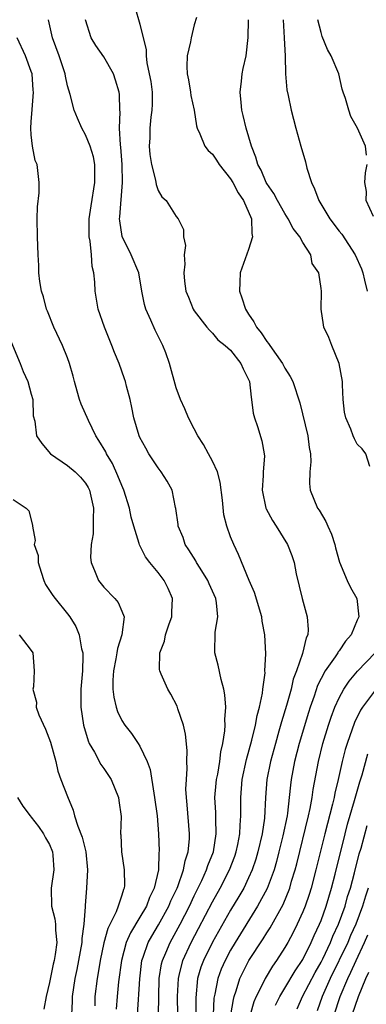
# Model space of a CAD drawing. Units: inches. Extents: x 2595000 to 2598000, y 1500000 to 1503000.
# Drawn here: x 2595580 to 2595618, y 1501738 to 1501847 of the extents above; entities that cross this region are included whole.
import ezdxf

# ---------------------------------------------------------------- set-up
doc = ezdxf.new("R2010")
doc.units = ezdxf.units.IN
doc.header["$MEASUREMENT"] = 0
doc.layers.add('LD25951500_2ft', color=71, linetype='Continuous')

msp = doc.modelspace()

# ---------------------------------------------------------------- linework, layer by layer
at = {"layer": 'LD25951500_2ft'}
for points, elevation in [([(2595592.43, 1501848.43), (2595593, 1501846.49), (2595593.67, 1501843.67), (2595593.67, 1501843), (2595593.76, 1501842.24), (2595594.03, 1501841), (2595594.18, 1501840.18), (2595594.34, 1501839), (2595594.34, 1501837.66), (2595594.32, 1501837), (2595594.21, 1501836.21), (2595594.08, 1501835), (2595594.07, 1501833.93), (2595594.02, 1501833), (2595594.09, 1501832.09), (2595594.28, 1501831), (2595594.73, 1501829.27), (2595594.78, 1501828.78), (2595595, 1501828.11), (2595595.41, 1501827.41), (2595595.89, 1501827), (2595597, 1501825.26), (2595597.22, 1501825), (2595597.8, 1501823.8), (2595597.79, 1501823), (2595598.04, 1501822.04), (2595597.88, 1501821), (2595597.96, 1501819.96), (2595597.84, 1501819), (2595597.91, 1501818.09), (2595598.05, 1501817), (2595598.35, 1501816.34), (2595598.88, 1501815), (2595599, 1501814.81), (2595600.38, 1501813), (2595600.66, 1501812.66), (2595601, 1501812.36), (2595601.61, 1501811.61), (2595602.4, 1501811), (2595603, 1501810.46), (2595604.15, 1501809), (2595604.4, 1501808.4), (2595605, 1501807.23), (2595605.09, 1501807), (2595605.27, 1501805.27), (2595605.33, 1501805), (2595605.49, 1501803.49), (2595605.63, 1501803), (2595605.99, 1501802.01), (2595606.46, 1501800.46), (2595606.73, 1501799), (2595606.75, 1501798.75), (2595606.6, 1501797), (2595606.6, 1501796.6), (2595606.48, 1501795), (2595606.88, 1501793), (2595606.92, 1501792.92), (2595607.62, 1501791.62), (2595608.03, 1501791), (2595609.29, 1501789), (2595609.77, 1501787.77), (2595610.01, 1501787), (2595610.25, 1501785.75), (2595610.91, 1501783), (2595611.47, 1501781), (2595611.57, 1501779.57), (2595611.52, 1501779), (2595611.34, 1501778.66), (2595610.95, 1501776.95), (2595610.27, 1501775), (2595609.92, 1501774.08), (2595609.68, 1501773), (2595609.17, 1501771.17), (2595608.63, 1501769.37), (2595608.35, 1501768.35), (2595607.95, 1501767), (2595607.4, 1501765), (2595607.01, 1501763), (2595606.86, 1501761), (2595606.74, 1501758.74), (2595606.49, 1501757), (2595606.03, 1501755), (2595605.8, 1501754.2), (2595605.39, 1501753), (2595605, 1501752.14), (2595604.45, 1501751), (2595603.92, 1501750.08), (2595603, 1501748.55), (2595601, 1501745.01), (2595600.01, 1501743), (2595599.73, 1501742.27), (2595599.36, 1501741), (2595599.15, 1501738.85), (2595599.16, 1501737)], 8604), ([(2595595.05, 1501737), (2595595.13, 1501741), (2595595.38, 1501742.62), (2595595.47, 1501743), (2595595.84, 1501743.84), (2595596.32, 1501745), (2595597, 1501746.2), (2595597.43, 1501747), (2595598.45, 1501749), (2595599, 1501750.16), (2595599.82, 1501751.82), (2595600.36, 1501753), (2595600.5, 1501753.5), (2595601.11, 1501755), (2595601.43, 1501757), (2595601.36, 1501758.64), (2595601.36, 1501759.36), (2595601.28, 1501761), (2595601.41, 1501762.59), (2595601.45, 1501763), (2595601.58, 1501763.58), (2595601.81, 1501765), (2595601.93, 1501766.07), (2595602.16, 1501767), (2595602.38, 1501768.38), (2595602.4, 1501769), (2595602.36, 1501769.64), (2595602.47, 1501771), (2595602.38, 1501772.38), (2595602.25, 1501773), (2595601.95, 1501774.05), (2595601.63, 1501775.63), (2595601.27, 1501777), (2595601.3, 1501779.3), (2595601.58, 1501781), (2595601.45, 1501782.55), (2595601.36, 1501783), (2595600.64, 1501784.64), (2595600.5, 1501785), (2595599.63, 1501786.37), (2595599.25, 1501787), (2595599.17, 1501787.17), (2595598.4, 1501788.4), (2595598, 1501789), (2595597.75, 1501789.75), (2595597.22, 1501791), (2595597.2, 1501791.2), (2595596.96, 1501792.96), (2595596.93, 1501793.07), (2595596.55, 1501795), (2595596, 1501796), (2595595.35, 1501797), (2595595, 1501797.45), (2595593.99, 1501799), (2595593.63, 1501799.63), (2595593, 1501800.82), (2595592.92, 1501801), (2595592.33, 1501803), (2595592.11, 1501804.11), (2595591.9, 1501805), (2595591.51, 1501806.49), (2595591.39, 1501807), (2595591.3, 1501807.3), (2595590.69, 1501809), (2595590.19, 1501810.19), (2595589.9, 1501811), (2595589.07, 1501813), (2595588.39, 1501815), (2595588.05, 1501817), (2595588.03, 1501817.97), (2595587.91, 1501819), (2595587.71, 1501819.71), (2595587.65, 1501821), (2595587.49, 1501822.51), (2595587.38, 1501823), (2595587.37, 1501823.37), (2595587.37, 1501825), (2595587.59, 1501826.41), (2595588.03, 1501829), (2595588.01, 1501831), (2595587.85, 1501831.85), (2595587.51, 1501833), (2595587, 1501834.28), (2595586.59, 1501835), (2595586.1, 1501836.1), (2595585.72, 1501837), (2595585.28, 1501838.72), (2595585, 1501839.7), (2595584.76, 1501840.76), (2595584.73, 1501841), (2595584.09, 1501843), (2595583.35, 1501845), (2595582.89, 1501847)], 8608), ([(2595597.19, 1501737), (2595597.16, 1501739), (2595597.24, 1501741), (2595597.33, 1501741.33), (2595597.72, 1501743), (2595598.66, 1501745), (2595599.47, 1501746.53), (2595601, 1501749.49), (2595601.85, 1501751), (2595602.88, 1501753), (2595603.47, 1501754.53), (2595603.63, 1501755), (2595603.81, 1501755.81), (2595604.04, 1501757), (2595604.05, 1501757.95), (2595604.13, 1501759), (2595604.14, 1501760.14), (2595604.12, 1501761), (2595604.3, 1501763), (2595604.77, 1501765.23), (2595605.35, 1501767.35), (2595605.75, 1501769), (2595605.93, 1501770.07), (2595606.2, 1501771), (2595606.53, 1501772.53), (2595606.57, 1501773), (2595606.81, 1501774.81), (2595606.8, 1501775), (2595606.89, 1501776.89), (2595606.77, 1501779), (2595606.5, 1501780.5), (2595606.44, 1501781), (2595605.66, 1501783.66), (2595605.07, 1501785), (2595603.89, 1501787.89), (2595603.35, 1501789), (2595603, 1501789.84), (2595602.58, 1501791), (2595602.25, 1501792.25), (2595602.1, 1501793.9), (2595601.87, 1501795.87), (2595601.56, 1501797), (2595601, 1501798.18), (2595600.55, 1501799), (2595600.02, 1501800.02), (2595599.38, 1501801), (2595599, 1501801.78), (2595598.36, 1501803), (2595597.97, 1501803.97), (2595597.47, 1501805), (2595597, 1501806.31), (2595596.26, 1501809), (2595595.84, 1501810.16), (2595595.51, 1501811), (2595594.66, 1501812.66), (2595594.21, 1501813.79), (2595593.65, 1501815), (2595593.51, 1501815.51), (2595593.21, 1501817), (2595592.88, 1501819), (2595592.04, 1501821), (2595591.02, 1501823.02), (2595590.76, 1501824.76), (2595590.75, 1501825), (2595590.79, 1501825.21), (2595591.06, 1501829), (2595591.02, 1501830.98), (2595590.89, 1501832.89), (2595590.83, 1501833.17), (2595590.74, 1501835), (2595590.81, 1501836.81), (2595590.77, 1501837), (2595590.74, 1501838.74), (2595590.7, 1501839), (2595590.31, 1501840.31), (2595590.06, 1501841), (2595589, 1501842.89), (2595588.13, 1501844.13), (2595587.59, 1501845), (2595586.97, 1501847)], 8606), ([(2595599.23, 1501847.23), (2595599, 1501846.42), (2595598.65, 1501845), (2595598.57, 1501844.57), (2595598.21, 1501843), (2595598.18, 1501841.82), (2595598.21, 1501841), (2595598.35, 1501840.35), (2595598.57, 1501839), (2595598.62, 1501838.62), (2595598.98, 1501837), (2595599.25, 1501835.25), (2595599.32, 1501835), (2595599.61, 1501834.39), (2595600.17, 1501833), (2595600.54, 1501832.54), (2595601, 1501832.12), (2595601.46, 1501831.46), (2595601.74, 1501831), (2595603, 1501829.41), (2595603.24, 1501829), (2595603.86, 1501827.86), (2595604.43, 1501827), (2595605.32, 1501825), (2595605.36, 1501823.36), (2595605.44, 1501823), (2595605, 1501821.6), (2595604.08, 1501819), (2595604.01, 1501817.99), (2595604, 1501817), (2595604.25, 1501816.25), (2595604.64, 1501815), (2595605, 1501814.44), (2595605.59, 1501813.59), (2595605.88, 1501813), (2595606.38, 1501812.38), (2595607, 1501811.44), (2595607.21, 1501811.21), (2595607.34, 1501811), (2595608.74, 1501809), (2595609, 1501808.46), (2595609.57, 1501807.57), (2595609.89, 1501807), (2595610.66, 1501804.66), (2595611.54, 1501801), (2595611.69, 1501799.69), (2595611.83, 1501799), (2595611.88, 1501798.12), (2595611.76, 1501797), (2595611.72, 1501795.72), (2595611.78, 1501795), (2595612.6, 1501793), (2595612.77, 1501792.77), (2595613.54, 1501791.54), (2595613.76, 1501791), (2595614.14, 1501790.14), (2595614.52, 1501789), (2595614.6, 1501788.6), (2595615.03, 1501787.03), (2595615.87, 1501785), (2595616.24, 1501784.24), (2595616.96, 1501783), (2595617.18, 1501781), (2595617, 1501780.63), (2595616.31, 1501779), (2595615.7, 1501778.3), (2595615, 1501777.23), (2595614.9, 1501777.1), (2595614.86, 1501777), (2595614.57, 1501776.57), (2595613.46, 1501775), (2595613, 1501774.16), (2595612.61, 1501773.39), (2595612.23, 1501772.23), (2595611.79, 1501771), (2595611.6, 1501770.4), (2595610.58, 1501767), (2595610.05, 1501765), (2595609.69, 1501763), (2595609.61, 1501762.39), (2595609.49, 1501761), (2595609.29, 1501759.29), (2595609.24, 1501759), (2595608.79, 1501756.79), (2595608.35, 1501755), (2595608.07, 1501753.93), (2595607.8, 1501753), (2595607.04, 1501750.96), (2595605.99, 1501749), (2595603.52, 1501745), (2595603, 1501744.12), (2595602.39, 1501743), (2595601.97, 1501742.03), (2595601.58, 1501741), (2595601.27, 1501739.27), (2595601.17, 1501738.83), (2595601.08, 1501737)], 8602), ([(2595618.39, 1501797.61), (2595617.94, 1501799), (2595617.55, 1501799.55), (2595617, 1501800.07), (2595616.68, 1501800.68), (2595616.54, 1501801), (2595616.27, 1501801.73), (2595615.74, 1501803), (2595615.6, 1501803.6), (2595615.45, 1501805), (2595615.38, 1501806.62), (2595615.35, 1501807), (2595615, 1501809), (2595614.18, 1501811), (2595613.87, 1501811.87), (2595613.32, 1501813), (2595613.26, 1501813.26), (2595613, 1501815), (2595613.03, 1501817), (2595613, 1501817.29), (2595612.74, 1501819), (2595612.03, 1501820.03), (2595611.86, 1501821), (2595611, 1501822.37), (2595610.64, 1501823), (2595609.9, 1501823.9), (2595609.37, 1501825), (2595609, 1501825.58), (2595608.19, 1501827), (2595607.79, 1501827.79), (2595607, 1501828.88), (2595606.93, 1501829), (2595606.38, 1501830.38), (2595606, 1501831), (2595605.8, 1501831.8), (2595605.3, 1501833), (2595604.74, 1501835), (2595604.41, 1501836.41), (2595604.26, 1501837), (2595604.16, 1501837.84), (2595604.05, 1501839), (2595604.22, 1501840.22), (2595604.29, 1501841), (2595604.4, 1501841.6), (2595604.74, 1501843), (2595604.96, 1501845.04), (2595605, 1501847)], 8600), ([(2595608.81, 1501847), (2595608.94, 1501845), (2595609.02, 1501842.98), (2595609.07, 1501841), (2595609.23, 1501839.23), (2595609.37, 1501838.63), (2595609.69, 1501837), (2595610.21, 1501835), (2595610.76, 1501833), (2595611.27, 1501831.27), (2595611.43, 1501830.57), (2595611.93, 1501829), (2595612.29, 1501828.29), (2595612.74, 1501827), (2595613.97, 1501825), (2595615, 1501823.64), (2595615.29, 1501823.29), (2595616.78, 1501821), (2595617.46, 1501819.46), (2595617.62, 1501819), (2595617.79, 1501818.21), (2595618.08, 1501817)], 8598), ([(2595618.01, 1501832.01), (2595617.89, 1501833), (2595617.01, 1501834.99), (2595616.28, 1501836.28), (2595616.06, 1501837), (2595615.71, 1501838.29), (2595615.43, 1501839), (2595615.33, 1501839.33), (2595614.96, 1501841), (2595614.11, 1501843), (2595613.7, 1501843.7), (2595613.13, 1501845.13), (2595613, 1501845.59), (2595612.65, 1501847)], 8596), ([(2595592.72, 1501737), (2595592.97, 1501740.97), (2595593.22, 1501743), (2595593.36, 1501743.36), (2595593.92, 1501745), (2595594.3, 1501745.7), (2595595.06, 1501746.94), (2595596.19, 1501749), (2595596.42, 1501749.58), (2595597.1, 1501751), (2595597.18, 1501751.18), (2595597.82, 1501753), (2595597.98, 1501754.02), (2595598.32, 1501755), (2595598.46, 1501756.46), (2595598.47, 1501757), (2595598.21, 1501760.21), (2595598.13, 1501761), (2595598.08, 1501761.92), (2595598.12, 1501763), (2595598.22, 1501764.22), (2595598.19, 1501765), (2595598.21, 1501766.21), (2595598.03, 1501768.03), (2595597.79, 1501769), (2595597.18, 1501770.82), (2595597.1, 1501771.1), (2595596.42, 1501772.42), (2595596.06, 1501773), (2595595.35, 1501774.65), (2595595.18, 1501775), (2595595.15, 1501775.15), (2595595.18, 1501777), (2595595.7, 1501778.3), (2595595.81, 1501779), (2595596.22, 1501780.22), (2595596.5, 1501781), (2595596.5, 1501781.5), (2595596.6, 1501783), (2595596.12, 1501784.12), (2595595.67, 1501785), (2595595, 1501785.89), (2595594.09, 1501787), (2595593.62, 1501787.62), (2595593, 1501788.86), (2595592.94, 1501788.94), (2595592.91, 1501789.09), (2595592.31, 1501791), (2595592.02, 1501792.02), (2595591.85, 1501793), (2595591.23, 1501795), (2595591, 1501795.49), (2595590.57, 1501796.57), (2595589.95, 1501797.95), (2595589.3, 1501799), (2595589.22, 1501799.22), (2595588.47, 1501800.47), (2595588.11, 1501801), (2595587.3, 1501802.7), (2595586.5, 1501804.5), (2595586.32, 1501805), (2595586.07, 1501805.93), (2595585.75, 1501807), (2595585.61, 1501807.61), (2595585.23, 1501809), (2595585, 1501809.63), (2595584.43, 1501811), (2595583.48, 1501813), (2595582.79, 1501814.79), (2595582.69, 1501815), (2595582.36, 1501816.36), (2595582.11, 1501817), (2595581.93, 1501818.07), (2595581.84, 1501819), (2595581.84, 1501819.84), (2595581.77, 1501821), (2595581.68, 1501823), (2595581.63, 1501825), (2595581.67, 1501826.33), (2595581.85, 1501827.85), (2595581.87, 1501829), (2595581.63, 1501831), (2595581.43, 1501831.43), (2595581.13, 1501833), (2595581, 1501834.26), (2595580.94, 1501835), (2595581, 1501835.69), (2595581.08, 1501837.08), (2595581.25, 1501839), (2595581.22, 1501839.22), (2595581.09, 1501841), (2595581, 1501841.29), (2595580.37, 1501843), (2595579.44, 1501845)], 8610), ([(2595618.77, 1501825.23), (2595617.98, 1501827), (2595618, 1501828), (2595617.84, 1501829), (2595617.92, 1501830.08), (2595618.1, 1501831)], 8596), ([(2595578.36, 1501812.36), (2595579.78, 1501809), (2595580.09, 1501808.09), (2595580.63, 1501807), (2595581, 1501805.62), (2595581.15, 1501805), (2595581.2, 1501803.2), (2595581.37, 1501802.63), (2595581.57, 1501801), (2595582.16, 1501800.16), (2595583.12, 1501799), (2595585, 1501797.72), (2595585.83, 1501797), (2595586.44, 1501796.44), (2595587, 1501795.76), (2595587.28, 1501795.28), (2595587.42, 1501795), (2595587.88, 1501793), (2595587.82, 1501791.82), (2595587.84, 1501791), (2595587.82, 1501790.18), (2595587.59, 1501789), (2595587.53, 1501787.53), (2595587.6, 1501787), (2595588.06, 1501785.94), (2595588.42, 1501785), (2595589, 1501784.25), (2595590.22, 1501783), (2595590.58, 1501782.58), (2595591, 1501781.63), (2595591.25, 1501781), (2595591.01, 1501779.01), (2595590.5, 1501777.5), (2595590.46, 1501777), (2595590.35, 1501776.35), (2595590.06, 1501775), (2595590, 1501774), (2595589.99, 1501773), (2595590.1, 1501772.1), (2595590.38, 1501771), (2595590.52, 1501770.52), (2595591, 1501769.54), (2595591.34, 1501769), (2595592.08, 1501768.08), (2595592.81, 1501767), (2595593, 1501766.7), (2595593.81, 1501765), (2595594.12, 1501764.12), (2595594.52, 1501761.48), (2595594.62, 1501761), (2595594.88, 1501759), (2595595.04, 1501757), (2595595.11, 1501755.11), (2595595.09, 1501754.91), (2595595.03, 1501753), (2595594.58, 1501751), (2595594.05, 1501749.95), (2595593.72, 1501749), (2595593, 1501747.78), (2595591.94, 1501746.06), (2595591.47, 1501745), (2595590.94, 1501743), (2595590.63, 1501740.63), (2595590.47, 1501739), (2595590.37, 1501737.63)], 8612), ([(2595579, 1501793.95), (2595580.42, 1501793), (2595580.71, 1501792.71), (2595581.13, 1501791.13), (2595581.14, 1501791), (2595581.42, 1501789.42), (2595581.32, 1501789), (2595581.75, 1501787.75), (2595581.74, 1501787), (2595582.07, 1501785.93), (2595582.38, 1501785), (2595582.57, 1501784.57), (2595583.36, 1501783.36), (2595583.62, 1501783), (2595585, 1501781.32), (2595585.24, 1501781), (2595585.91, 1501779.91), (2595586.28, 1501779), (2595586.54, 1501777.46), (2595586.67, 1501777), (2595586.69, 1501776.69), (2595586.65, 1501775), (2595586.48, 1501773), (2595586.45, 1501772.45), (2595586.47, 1501771), (2595586.78, 1501769), (2595587.27, 1501767.27), (2595587.4, 1501767), (2595587.99, 1501766.01), (2595588.68, 1501764.68), (2595589, 1501764.23), (2595589.8, 1501763), (2595590.61, 1501761), (2595590.68, 1501760.68), (2595590.91, 1501758.91), (2595590.86, 1501757), (2595590.87, 1501756.87), (2595590.94, 1501755), (2595591.25, 1501753), (2595591.28, 1501751.28), (2595591.26, 1501751), (2595591.17, 1501750.83), (2595591, 1501750.22), (2595590.6, 1501749), (2595590.37, 1501748.37), (2595589.45, 1501746.55), (2595589, 1501744.95), (2595588.59, 1501743), (2595588.38, 1501741.62), (2595588.26, 1501741), (2595588.03, 1501739), (2595588, 1501738)], 8614), ([(2595579.65, 1501779), (2595581, 1501777.27), (2595581.15, 1501777), (2595581.31, 1501775), (2595581.23, 1501773.23), (2595581.18, 1501773), (2595581.56, 1501771.56), (2595581.55, 1501771), (2595581.84, 1501770.16), (2595582.55, 1501768.55), (2595583.13, 1501767.13), (2595583.69, 1501765), (2595583.92, 1501763.92), (2595584.26, 1501763), (2595585, 1501761.12), (2595585.62, 1501759.62), (2595585.78, 1501759), (2595586.14, 1501757.86), (2595586.63, 1501756.63), (2595587.01, 1501755.01), (2595587.22, 1501753), (2595587.11, 1501751), (2595586.93, 1501749.07), (2595586.94, 1501748.94), (2595586.79, 1501747), (2595586.57, 1501745.43), (2595586.56, 1501745), (2595586.2, 1501743), (2595586.01, 1501741.99), (2595585.8, 1501741), (2595585.51, 1501739), (2595585.51, 1501738.49), (2595585.43, 1501737)], 8616), ([(2595603.05, 1501737), (2595603.31, 1501738.69), (2595603.4, 1501739), (2595603.63, 1501739.63), (2595604.03, 1501741), (2595604.34, 1501741.66), (2595605.03, 1501743), (2595606.6, 1501745.4), (2595607, 1501746.06), (2595607.37, 1501746.62), (2595608.8, 1501749.2), (2595609.54, 1501751), (2595609.75, 1501751.75), (2595610.14, 1501753), (2595610.32, 1501753.68), (2595611.62, 1501759), (2595611.8, 1501759.8), (2595612.01, 1501761), (2595612.12, 1501761.88), (2595612.7, 1501765), (2595613.21, 1501767), (2595613.82, 1501769), (2595614.11, 1501769.89), (2595614.52, 1501771), (2595615, 1501772.05), (2595615.51, 1501773), (2595616.11, 1501773.89), (2595617.03, 1501774.97), (2595618.98, 1501777)], 8600), ([(2595619, 1501772.91), (2595617.56, 1501771), (2595617.34, 1501770.66), (2595616.68, 1501769.32), (2595615.87, 1501767), (2595615.67, 1501766.33), (2595615.33, 1501765), (2595614.89, 1501763), (2595614.52, 1501761.48), (2595614.44, 1501761), (2595614.27, 1501760.27), (2595613.41, 1501757), (2595612.43, 1501753), (2595611.91, 1501751), (2595611.7, 1501750.3), (2595611.25, 1501749), (2595611, 1501748.38), (2595610.37, 1501747), (2595609.91, 1501746.09), (2595609.33, 1501745), (2595609, 1501744.42), (2595608.08, 1501743), (2595607.63, 1501742.37), (2595606.81, 1501741), (2595606.66, 1501740.66), (2595605.83, 1501739), (2595605.58, 1501738.42), (2595605.16, 1501737)], 8598), ([(2595607.96, 1501738.04), (2595608.43, 1501739), (2595609, 1501739.92), (2595610.15, 1501741.85), (2595611, 1501743.11), (2595611.92, 1501745), (2595612.24, 1501745.76), (2595612.84, 1501747), (2595613, 1501747.41), (2595613.56, 1501749), (2595614.15, 1501751), (2595614.55, 1501752.55), (2595615.65, 1501757), (2595615.93, 1501758.07), (2595616.7, 1501760.7), (2595616.82, 1501761.18), (2595617.26, 1501762.74), (2595617.52, 1501763.52), (2595618.17, 1501765.83)], 8596), ([(2595579.46, 1501761), (2595580.07, 1501760.07), (2595580.87, 1501759), (2595581, 1501758.85), (2595581.8, 1501757.8), (2595582.35, 1501757), (2595582.56, 1501756.56), (2595583, 1501755.83), (2595583.34, 1501755), (2595583.37, 1501754.63), (2595583.48, 1501753), (2595583.19, 1501751), (2595583.24, 1501749), (2595583.61, 1501747.61), (2595583.67, 1501747), (2595583.67, 1501746.33), (2595583.81, 1501745), (2595583.64, 1501743.64), (2595583.52, 1501743), (2595583.42, 1501742.58), (2595583, 1501740.58), (2595582.64, 1501739), (2595582.37, 1501737.63)], 8618), ([(2595610.36, 1501737.64), (2595610.94, 1501739), (2595612.35, 1501741.65), (2595613, 1501742.81), (2595613.18, 1501743.18), (2595614.03, 1501745), (2595614.31, 1501745.69), (2595614.93, 1501747), (2595615.64, 1501749), (2595615.93, 1501750.07), (2595616.23, 1501751), (2595616.68, 1501752.68), (2595617.22, 1501754.78), (2595617.41, 1501755.41), (2595618.08, 1501757.92)], 8594), ([(2595618.18, 1501751), (2595617.89, 1501750.11), (2595617.57, 1501749), (2595616.82, 1501747), (2595616.25, 1501745.75), (2595615.94, 1501745), (2595614.01, 1501741), (2595613.11, 1501739), (2595612.56, 1501737.44)], 8592), ([(2595614.44, 1501737), (2595615.1, 1501739), (2595615.95, 1501741), (2595616.3, 1501741.7), (2595616.86, 1501743), (2595617.8, 1501745), (2595618.17, 1501745.83)], 8590), ([(2595616.43, 1501737), (2595617.12, 1501739), (2595617.95, 1501741), (2595618.29, 1501741.71)], 8588)]:
    msp.add_lwpolyline(points, dxfattribs=dict(at, elevation=elevation))

doc.saveas('drawing.dxf')
